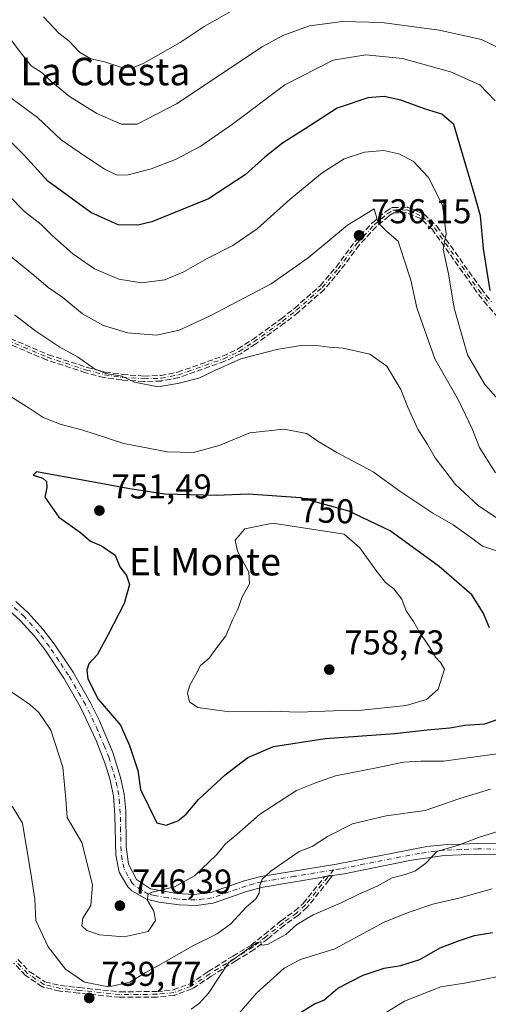
# Model space of a CAD drawing. Units: metres. Extents: x 556376 to 559821, y 4717095 to 4719437.
# Drawn here: x 558283 to 558419, y 4718352 to 4718638 of the extents above; entities that cross this region are included whole.
import ezdxf
from ezdxf.enums import TextEntityAlignment as Align

# ---------------------------------------------------------------- set-up
doc = ezdxf.new("R2010")
doc.units = ezdxf.units.M
doc.header["$MEASUREMENT"] = 0
doc.linetypes.add('DGN Style 3', pattern=[2.307223, 1.648017, -0.659207])
doc.linetypes.add('DGN Style 4', pattern=[2.638475, 1.318413, -0.659207, 0.001648, -0.659207])
for name, color, linetype, lineweight in [('Camino Cxs', 7, 'Continuous', 0), ('Camino eje', 30, 'DGN Style 4', 13), ('Curva de nivel maestra', 30, 'Continuous', 30), ('Curva de nivel normal', 30, 'Continuous', 0), ('Huerta CxS', 92, 'Continuous', 0), ('Punto de cota en terreno', 7, 'Continuous', 0), ('Rótulo de curva de nivel directora', 7, 'Continuous', 0), ('Rótulo de punto de cota en terreno', 7, 'Continuous', 0), ('Senda', 7, 'DGN Style 3', 0), ('Texto cartográfico', 7, 'Continuous', 0)]:
    doc.layers.add(name, color=color, linetype=linetype, lineweight=lineweight)
doc.styles.add('Style-Arial', font='txt')

# ---------------------------------------------------------------- blocks, each defined once
blk = doc.blocks.new('5PATER')
at = {"layer": 'Huerta CxS', "linetype": 'Continuous', "lineweight": 0}
h = blk.add_hatch(color=51, dxfattribs=at)
edge = h.paths.add_edge_path()
edge.add_ellipse((0, 0), major_axis=(-0.11, -0.111), ratio=0.999422, start_angle=0, end_angle=360)

msp = doc.modelspace()

# ---------------------------------------------------------------- linework, layer by layer
at = {"layer": 'Camino Cxs', "color": 7, "linetype": 'Continuous', "lineweight": 0, "extrusion": (0.161767, -0.986825, 0.002718), "elevation": -4565896.9774, "flags": 128}
msp.add_lwpolyline([(1314301.7283, 13151.739), (1314301.3284, 13151.7704), (1314300.5294, 13151.8267), (1314299.3299, 13151.696)], dxfattribs=at)
at = {"layer": 'Camino Cxs', "color": 7, "linetype": 'Continuous', "lineweight": 0}
for points in [[(558281.7601, 4718468.8401, 750.2593), (558285.4101, 4718465.4701, 750.9436), (558289.6901, 4718460.7401, 751.9884), (558292.9101, 4718456.5201, 752.6071), (558298.4601, 4718448.2101, 751.8903), (558303.4501, 4718439.5501, 751.959), (558306.1801, 4718434.0501, 752.306), (558310.0501, 4718424.8301, 750.7246), (558312.3001, 4718417.6301, 750.847), (558313.3301, 4718412.7501, 750.6563), (558313.7601, 4718407.8601, 749.6417), (558313.9101, 4718397.4701, 748.9664), (558314.6101, 4718392.3601, 748.376), (558316.9101, 4718387.8801, 748.2565), (558321.0201, 4718385.1601, 748.5631), (558328.6901, 4718383.8301, 748.0061), (558333.6401, 4718383.5701, 747.3334), (558338.5301, 4718384.1101, 746.3689), (558348.2901, 4718387.5301, 745.7649), (558353.0501, 4718388.8301, 744.3836), (558375.0901, 4718392.4201, 742.4505), (558401.4101, 4718397.5001, 739.7768), (558406.3601, 4718398.0201, 740.1572), (558416.2901, 4718398.4301, 737.557), (558434.7501, 4718398.1501, 736.6936)], [(558281.7601, 4718468.8401, 750.2593), (558285.4101, 4718465.4701, 750.9436), (558289.6901, 4718460.7401, 751.9884), (558292.9101, 4718456.5201, 752.6071), (558298.4601, 4718448.2101, 751.8903), (558303.4501, 4718439.5501, 751.959), (558306.1801, 4718434.0501, 752.306), (558310.0501, 4718424.8301, 750.7246), (558312.3001, 4718417.6301, 750.847), (558313.3301, 4718412.7501, 750.6563), (558313.7601, 4718407.8601, 749.6417), (558313.9101, 4718397.4701, 748.9664), (558314.6101, 4718392.3601, 748.376), (558316.9101, 4718387.8801, 748.2565), (558321.0201, 4718385.1601, 748.5631), (558328.6901, 4718383.8301, 748.0061), (558333.6401, 4718383.5701, 747.3334), (558338.5301, 4718384.1101, 746.3689), (558348.2901, 4718387.5301, 745.7649), (558353.0501, 4718388.8301, 744.3836), (558375.0901, 4718392.4201, 742.4505), (558401.4101, 4718397.5001, 739.7768), (558406.3601, 4718398.0201, 740.1572), (558416.2901, 4718398.4301, 737.557), (558434.7501, 4718398.1501, 736.6936)], [(558435.1301, 4718394.9701, 734.3355), (558416.3401, 4718395.2501, 735.8738), (558406.4001, 4718394.8801, 737.6235), (558396.9401, 4718393.5201, 737.0131), (558377.3701, 4718389.6001, 739.0348), (558373.9732, 4718389.0438, 739.3914), (558373.5786, 4718388.9792, 739.4227), (558372.7901, 4718388.8501, 739.479), (558371.6064, 4718388.6557, 739.3483), (558353.7301, 4718385.7201, 742.5964), (558349.2401, 4718384.5001, 743.402), (558339.2401, 4718380.9901, 744.4999), (558334.3201, 4718380.3801, 745.5366), (558329.3601, 4718380.5801, 746.3972), (558323.3701, 4718381.3101, 747.001), (558319.8101, 4718382.1501, 747.2725), (558315.5301, 4718384.5801, 748.0818), (558314.3801, 4718385.7801, 748.011), (558311.8901, 4718390.0801, 747.5674), (558310.8901, 4718395.0001, 748.345), (558310.6301, 4718406.5001, 749.6004), (558310.1901, 4718412.2801, 750.552), (558309.1701, 4718417.1701, 750.4934), (558307.8101, 4718421.6201, 749.4804), (558305.2101, 4718428.3801, 750.3005), (558300.6501, 4718438.0501, 750.6445), (558295.7601, 4718446.5301, 750.6236), (558290.2001, 4718454.8401, 750.9621), (558287.2501, 4718458.7001, 749.8324), (558283.1501, 4718463.2301, 749.1185), (558279.6901, 4718466.4201, 748.7634)], [(558371.6064, 4718388.6557, 739.3483), (558353.7301, 4718385.7201, 742.5964), (558349.2401, 4718384.5001, 743.402), (558339.2401, 4718380.9901, 744.4999), (558334.3201, 4718380.3801, 745.5366), (558329.3601, 4718380.5801, 746.3972), (558323.3701, 4718381.3101, 747.001), (558319.8101, 4718382.1501, 747.2725), (558315.5301, 4718384.5801, 748.0818), (558314.3801, 4718385.7801, 748.011), (558311.8901, 4718390.0801, 747.5674), (558310.8901, 4718395.0001, 748.345), (558310.6301, 4718406.5001, 749.6004), (558310.1901, 4718412.2801, 750.552), (558309.1701, 4718417.1701, 750.4934), (558307.8101, 4718421.6201, 749.4804), (558305.2101, 4718428.3801, 750.3005), (558300.6501, 4718438.0501, 750.6445), (558295.7601, 4718446.5301, 750.6236), (558290.2001, 4718454.8401, 750.9621), (558287.2501, 4718458.7001, 749.8324), (558283.1501, 4718463.2301, 749.1185), (558279.6901, 4718466.4201, 748.7634)], [(558526.2057, 4718422.4214, 722.5946), (558524.6001, 4718420.3501, 723.4013), (558520.4201, 4718417.6901, 724.3409), (558509.9301, 4718412.8001, 727.1261), (558502.6001, 4718410.2401, 728.1806), (558481.4801, 4718405.2601, 731.0957), (558463.1101, 4718400.5601, 732.7281), (558450.4101, 4718396.6901, 732.6435), (558445.5001, 4718395.7601, 733.0582), (558435.1301, 4718394.9701, 734.3355), (558416.3401, 4718395.2501, 735.8738), (558406.4001, 4718394.8801, 737.6235), (558396.9401, 4718393.5201, 737.0131), (558377.3701, 4718389.6001, 739.0348), (558373.9732, 4718389.0438, 739.3913)]]:
    msp.add_polyline3d(points, dxfattribs=at)
at = {"layer": 'Camino eje', "color": 30, "linetype": 'DGN Style 4', "lineweight": 13}
for points in [[(558271.4401, 4718548.1601, 745.9956), (558291.0301, 4718539.8701, 745.2135), (558302.3501, 4718536.1601, 745.0324), (558307.6201, 4718534.7801, 745.7556), (558312.7301, 4718534.0701, 744.5066), (558319.0601, 4718533.6301, 744.3247), (558324.0501, 4718533.7701, 744.8811), (558329.0901, 4718534.7601, 745.5177), (558342.3001, 4718539.4701, 743.8558), (558346.8201, 4718541.6001, 743.9908), (558351.0501, 4718544.3501, 743.5578), (558359.4601, 4718550.4301, 742.7655), (558363.4601, 4718553.5501, 742.2121), (558370.9501, 4718560.1601, 740.9632), (558375.6001, 4718565.6601, 740.6678), (558381.1001, 4718573.0701, 739.5203), (558386.1001, 4718578.4301, 738.7229), (558389.8501, 4718581.6401, 736.5298), (558391.5401, 4718582.6701, 735.238), (558395.6601, 4718582.7501, 733.8057), (558400.0601, 4718580.9101, 733.9552), (558403.6301, 4718577.5601, 733.0451), (558416.5401, 4718559.3901, 731.4669), (558419.5601, 4718555.5601, 731.4318)], [(558374.2711, 4718390.6893, 740.9998), (558362.9201, 4718388.8401, 740.7357), (558353.3901, 4718387.2751, 743.1449), (558351.0101, 4718386.6251, 743.8937), (558348.7651, 4718386.0151, 744.523), (558343.8851, 4718384.3051, 744.6249), (558338.8851, 4718382.5501, 744.5508), (558336.4251, 4718382.2451, 745.3865), (558333.9801, 4718381.9751, 746.1164), (558331.5001, 4718382.0751, 746.707), (558329.0251, 4718382.2051, 746.9536), (558326.0301, 4718382.5701, 747.148), (558322.1951, 4718383.2351, 747.5006), (558320.4151, 4718383.6551, 747.7061), (558318.2751, 4718384.8701, 747.9302), (558316.2201, 4718386.2301, 747.9878), (558315.6451, 4718386.8301, 747.9279), (558314.4001, 4718388.9801, 747.8261), (558313.2501, 4718391.2201, 747.6237), (558312.7501, 4718393.6801, 747.6458), (558312.4001, 4718396.2351, 747.9723), (558312.2701, 4718401.9851, 748.9512), (558312.1951, 4718407.1801, 748.8466), (558311.9751, 4718410.0701, 749.5346), (558311.7601, 4718412.5151, 750.1631), (558311.2451, 4718414.9551, 750.5029), (558310.7351, 4718417.4001, 750.6475), (558310.0551, 4718419.6251, 750.445), (558308.9301, 4718423.2251, 749.8898), (558307.6301, 4718426.6051, 749.5474), (558305.6951, 4718431.2151, 751.2934), (558303.4151, 4718436.0501, 750.9295), (558302.0501, 4718438.8001, 750.9127), (558297.1101, 4718447.3701, 750.8019), (558294.3351, 4718451.5251, 751.9644), (558291.5551, 4718455.6801, 751.7215), (558288.4701, 4718459.7201, 750.82), (558284.2801, 4718464.3501, 750.0311), (558280.7251, 4718467.6301, 749.1277)], [(558425.5451, 4718396.7001, 735.9283), (558416.3151, 4718396.8401, 736.3537), (558411.3501, 4718396.6351, 737.4045), (558406.3801, 4718396.4501, 738.8986), (558403.9051, 4718396.1901, 738.5742), (558399.1751, 4718395.5101, 738.5161), (558386.0151, 4718392.9701, 739.3289), (558376.2301, 4718391.0101, 740.6764), (558374.2711, 4718390.6893, 740.9998)], [(558374.2711, 4718390.6893, 740.9998), (558366.0101, 4718380.4301, 739.4644), (558363.5201, 4718378.1301, 740.4329), (558359.4501, 4718375.2301, 739.9818), (558354.6401, 4718371.3001, 739.4938), (558350.7301, 4718368.1901, 739.6823), (558345.3901, 4718364.9601, 738.4958), (558338.2101, 4718360.4201, 741.0817), (558332.7701, 4718356.8401, 740.9372), (558327.7801, 4718354.9901, 741.366), (558322.8501, 4718354.5101, 740.9888), (558312.0901, 4718354.4301, 744.2376), (558300.1901, 4718355.6601, 743.2667), (558294.7701, 4718356.2401, 742.4292), (558289.9301, 4718357.3901, 740.788), (558285.2001, 4718360.5601, 740.5325), (558281.8101, 4718364.1101, 739.9962)]]:
    msp.add_polyline3d(points, dxfattribs=at)
at = {"layer": 'Curva de nivel maestra', "color": 30, "linetype": 'Continuous', "lineweight": 30, "flags": 128}
for points, elevation in [([(558419.8, 4718559.3601), (558417.86, 4718571.5401), (558417.03, 4718581.0501), (558415.25, 4718587.2701), (558411.47, 4718600.0801), (558409.27, 4718607.6501), (558405.79, 4718610.6301), (558400.72, 4718612.1901), (558393.88, 4718614.6601), (558389.01, 4718615.7401), (558384.21, 4718615.4001), (558375.28, 4718612.4101), (558365.95, 4718606.4101), (558359.44, 4718602.1701), (558354.28, 4718598.1101), (558348.52, 4718592.9401), (558337.87, 4718586.0401), (558321.35, 4718579.2601), (558317.25, 4718578.3301), (558311.62, 4718578.4001), (558303.63, 4718581.9701), (558291.1, 4718591.1001), (558284.18, 4718598.7001), (558278.21, 4718604.6701)], 725), ([(558419.59, 4718461.1201), (558417.84, 4718465.5601), (558414.47, 4718470.7901), (558405, 4718479.0401), (558390.7, 4718489.3801), (558378.68, 4718495.1301), (558364.62, 4718498.9701), (558349.48, 4718500.0501), (558340.06, 4718499.6601), (558325.1, 4718500.0801), (558314.43, 4718501.6901), (558302.84, 4718503.8401), (558287.85, 4718506.5601), (558286.87, 4718505.5901), (558289.69, 4718504.6901), (558290.75, 4718503.7001), (558290.85, 4718501.9901), (558290.24, 4718499.2001), (558294.31, 4718493.3201), (558300.61, 4718488.9001), (558303.54, 4718486.3301), (558306.74, 4718485.0301), (558310.66, 4718482.3401), (558312.05, 4718478.9101), (558313.96, 4718476.3701), (558314.92, 4718473.7801), (558313.3, 4718468.2001), (558308.7, 4718459.2201), (558305.45, 4718453.3401), (558303.04, 4718450.6401), (558302.46, 4718448.8201), (558302.77, 4718446.3201), (558305.73, 4718440.3801), (558312.27, 4718432.8001), (558314.92, 4718426.9201), (558317.29, 4718419.6501), (558318.04, 4718414.1001), (558322.82, 4718404.4001), (558325.51, 4718403.7001)], 750), ([(558325.51, 4718403.7001), (558328.96, 4718404.9801), (558331.38, 4718406.9601), (558334.97, 4718411.1701), (558342.71, 4718418.4201), (558349.29, 4718423.3801), (558356.76, 4718426.6301), (558371.84, 4718428.9501), (558392.11, 4718430.3601), (558401.54, 4718431.4401), (558408.1, 4718432.0301), (558412.42, 4718432.8001), (558418.27, 4718433.2401), (558426.35, 4718436.0201)], 750), ([(558364.87, 4718349.2701), (558368.73, 4718351.7001), (558371.44, 4718352.8001), (558375.51, 4718356.3101), (558382.84, 4718360.0701), (558389.01, 4718362.1001), (558393.87, 4718362.9001), (558399.34, 4718364.6701), (558405.28, 4718368.0201), (558410.86, 4718370.1501), (558415.29, 4718371.6001), (558420.52, 4718372.4501)], 725)]:
    msp.add_lwpolyline(points, dxfattribs=dict(at, elevation=elevation))
at = {"layer": 'Curva de nivel normal', "color": 30, "linetype": 'Continuous', "lineweight": 0, "flags": 128}
for points, elevation in [([(558346.02, 4718641.4601), (558336.63, 4718636.1401), (558329.57, 4718631.4401), (558318.86, 4718625.3401), (558316.24, 4718624.3301), (558312.6, 4718624.2101), (558307.58, 4718625.8701), (558303.61, 4718626.7701), (558300.29, 4718628.6501), (558297.35, 4718631.8401), (558294.31, 4718634.2101), (558289.85, 4718638.9901)], 710), ([(558423.36, 4718629.4101), (558417.29, 4718632.3801), (558405, 4718635.1101), (558388.26, 4718637.2601), (558376.9, 4718637.6101), (558367.21, 4718636.2901), (558359.48, 4718633.5501), (558353.47, 4718630.1801), (558328.54, 4718613.6401), (558317.07, 4718607.6901), (558312.46, 4718607.7501), (558305.33, 4718610.8001), (558297.41, 4718615.7901), (558291.99, 4718620.2501), (558289.43, 4718622.7001), (558286.24, 4718624.7001), (558283.26, 4718628.5201), (558278.78, 4718634.3601)], 715), ([(558421.28, 4718614.4701), (558416.85, 4718619.1301), (558408.24, 4718622.9801), (558394.36, 4718626.8001), (558383.61, 4718627.8901), (558374.15, 4718626.3601), (558360.09, 4718619.1501), (558344.82, 4718607.7401), (558335.45, 4718601.1901), (558328.26, 4718597.4201), (558321.16, 4718594.7601), (558314.48, 4718592.9501), (558311.24, 4718592.8901), (558307.6, 4718594.6601), (558300.27, 4718599.5301), (558295, 4718603.1401), (558288.08, 4718609.6501), (558277.47, 4718617.5301)], 720), ([(558428.06, 4718520.9801), (558418.3, 4718532.0001), (558413.26, 4718540.6201), (558409.32, 4718554.2101), (558407.7, 4718564.1601), (558406.11, 4718571.3201), (558407.05, 4718575.8501), (558405.97, 4718584.1201), (558401.91, 4718592.2101), (558397.38, 4718596.9201), (558393.28, 4718599.1301), (558388.93, 4718600.0301), (558383.28, 4718599.5901), (558377.35, 4718597.6101), (558370.95, 4718593.5601), (558361.64, 4718585.9301), (558352.03, 4718577.2201), (558344.96, 4718572.4201), (558337.46, 4718568.6401), (558330.68, 4718564.7101), (558325.17, 4718562.4401), (558318.39, 4718561.5601), (558311.72, 4718562.6301), (558304.71, 4718565.6001), (558298.38, 4718570.0001), (558292.23, 4718575.4001), (558289.13, 4718578.5001), (558284.34, 4718582.3001), (558274.73, 4718592.0401)], 730), ([(558421.39, 4718506.2801), (558416.7, 4718513.6301), (558414.6, 4718519.0901), (558410.58, 4718527.4501), (558403.71, 4718539.4201), (558398.49, 4718554.2901), (558396.7, 4718562.2901), (558394.83, 4718568.2901), (558393.1, 4718573.6901), (558389.74, 4718576.5001), (558387.27, 4718579.0001), (558386.04, 4718583.0501), (558378.33, 4718578.3001), (558366.84, 4718568.8101), (558356.13, 4718561.2201), (558338.33, 4718551.9501), (558329.3, 4718547.7801), (558322.7, 4718546.3301), (558314.26, 4718546.9801), (558307.33, 4718549.1001), (558301.16, 4718552.5201), (558295.5, 4718557.3001), (558291.23, 4718560.2201), (558287.01, 4718563.8201), (558275.82, 4718572.7601)], 735), ([(558422.47, 4718492.7101), (558416.47, 4718496.6601), (558409.79, 4718502.8901), (558403.82, 4718510.6401), (558401.55, 4718514.5501), (558398.76, 4718518.9701), (558395.78, 4718525.5401), (558393.84, 4718530.4801), (558389.77, 4718537.2801), (558384.82, 4718540.7901), (558377.1, 4718542.5001), (558372.93, 4718542.7901), (558368.65, 4718543.3801), (558364.13, 4718543.2001), (558357.77, 4718542.1101), (558347.29, 4718539.3901), (558339.72, 4718536.0001), (558335.06, 4718533.7801), (558329.36, 4718532.3701), (558323.22, 4718531.3201), (558316.36, 4718532.6301), (558312.62, 4718534.3801), (558307.96, 4718535.1701), (558304.66, 4718536.5401), (558299.73, 4718540.0001), (558294.62, 4718542.8201), (558287.64, 4718547.4601), (558281.38, 4718552.2801)], 740), ([(558422.28, 4718483.3601), (558417.6, 4718484.9001), (558414.5, 4718487.2201), (558409.05, 4718491.1601), (558403.18, 4718494.5501), (558393.58, 4718500.9401), (558385.82, 4718506.5101), (558375.22, 4718512.1401), (558369.69, 4718515.5201), (558366.47, 4718517.6601), (558359.74, 4718519.0001), (558349.92, 4718517.9301), (558340.97, 4718514.2201), (558333.5, 4718512.1501), (558325.82, 4718512.4001), (558313.26, 4718514.7901), (558300.96, 4718518.8101), (558294.96, 4718520.3701), (558289.73, 4718522.3601), (558285.72, 4718525.0601), (558279.38, 4718529.0401)], 745), ([(558356.55, 4718491.6201), (558348.45, 4718489.9901), (558345.63, 4718486.6901), (558346.33, 4718483.5001), (558349.57, 4718477.3601), (558349.82, 4718473.9401), (558347.67, 4718470.1601), (558346.4, 4718466.6001), (558344.93, 4718463.7001), (558342.87, 4718458.8701), (558339.74, 4718454.7001), (558338.1, 4718452.3201), (558335.58, 4718450.1601), (558334.1, 4718447.3401), (558332.42, 4718444.4901), (558331.72, 4718442.1401), (558332.29, 4718439.5801), (558334.78, 4718437.9701), (558343.94, 4718436.7301), (558355.94, 4718436.8601), (558364.28, 4718436.6101), (558374.28, 4718436.9801), (558381.61, 4718437.1201), (558395.4, 4718438.5901), (558401.35, 4718440.3101), (558404.73, 4718443.3301), (558406.56, 4718449.1201), (558405.41, 4718451.0201), (558403.94, 4718452.6001), (558402.09, 4718455.7601), (558399.22, 4718459.9301), (558397.52, 4718462.9701), (558395.4, 4718466.1001), (558394.09, 4718469.4601), (558391.83, 4718472.5301), (558389.35, 4718474.3801), (558386.52, 4718477.9601), (558381.92, 4718484.4001), (558377.38, 4718488.4101), (558356.55, 4718491.6201)], 755), ([(558275.63, 4718445.8401), (558285.9, 4718438.8601), (558288.48, 4718436.4901), (558291.95, 4718431.3401), (558295.43, 4718420.6501), (558296.37, 4718411.3201), (558296.72, 4718405.9901), (558301, 4718398.6601), (558304.1, 4718386.3301), (558303.62, 4718380.3301), (558301.27, 4718376.6601), (558300.99, 4718374.4601), (558302.42, 4718373.1001), (558306.1, 4718371.8201), (558313.31, 4718371.2001), (558320.27, 4718372.7401), (558322.4, 4718376.0001), (558321.91, 4718378.6601), (558319.97, 4718382.0001), (558320.34, 4718383.6101), (558321.5, 4718384.2001), (558327.93, 4718385.7601), (558333.82, 4718388.9801), (558340.15, 4718395.1101), (558342.8, 4718398.2901), (558346.08, 4718401.0001), (558352.69, 4718406.8501), (558363.5, 4718413.8301), (558368.82, 4718415.9901), (558374.83, 4718418.1001), (558386.28, 4718420.3001), (558394.61, 4718422.0201), (558399.61, 4718422.3801), (558406.28, 4718422.3201), (558417.6, 4718423.9301), (558429.94, 4718425.5501)], 745), ([(558280.76, 4718409.2901), (558283.69, 4718404.3301), (558286.34, 4718388.5201), (558287.32, 4718382.2401), (558287.6, 4718375.9401), (558291.18, 4718368.3001), (558296.28, 4718361.8601), (558301.78, 4718358.0301), (558308.86, 4718356.6801), (558314.93, 4718358.0201), (558319.44, 4718360.8001), (558324.9, 4718363.7901), (558333.11, 4718368.5001), (558340.4, 4718372.1401), (558344.4, 4718375.0601), (558348.84, 4718379.8401), (558351.64, 4718382.2801), (558352.58, 4718383.9501), (558352.76, 4718386.1601), (558353.51, 4718387.9901), (558355.96, 4718390.3401), (558364.25, 4718396.0401), (558368.03, 4718397.5001), (558372.54, 4718400.4601), (558379.73, 4718404.0801), (558389.61, 4718406.4301), (558400.94, 4718407.9501), (558410.96, 4718411.5101), (558419.9, 4718414.2001)], 740), ([(558332.81, 4718350.1501), (558335.29, 4718351.9001), (558337.85, 4718354.8201), (558343.68, 4718363.6301), (558352.04, 4718369.6001), (558353.12, 4718369.8001), (558353.27, 4718368.8101), (558355.05, 4718368.9601), (558360.41, 4718371.9201), (558363.61, 4718374.8101), (558368.28, 4718377.6201), (558376.28, 4718380.9901), (558381.61, 4718383.6701), (558386.95, 4718386.0201), (558391.28, 4718388.4101), (558395.07, 4718389.3401), (558398.14, 4718390.4801), (558401.15, 4718392.7101), (558404.3, 4718396.0801), (558410.6, 4718397.8901), (558416.47, 4718400.1001), (558425.71, 4718403.0201)], 735), ([(558345.52, 4718347.5401), (558351.85, 4718354.8701), (558359.9, 4718362.1401), (558364.61, 4718364.5901), (558374.61, 4718367.7401), (558388.95, 4718375.4601), (558395.95, 4718378.3601), (558403.15, 4718380.7501), (558411.09, 4718382.6101), (558420.42, 4718385.2401)], 730), ([(558388.56, 4718348.6701), (558394.88, 4718352.5501), (558405.46, 4718356.6701), (558412.99, 4718357.8801), (558427.64, 4718360.7901)], 720)]:
    msp.add_lwpolyline(points, dxfattribs=dict(at, elevation=elevation))
at = {"layer": 'Senda', "color": 7, "linetype": 'DGN Style 3', "lineweight": 0, "extrusion": (0.161767, -0.986825, 0.002718), "elevation": -4565896.9774, "flags": 128}
msp.add_lwpolyline([(1314301.7283, 13151.739), (1314301.3284, 13151.7704), (1314300.5294, 13151.8267), (1314299.3299, 13151.696)], dxfattribs=at)
at = {"layer": 'Senda', "color": 7, "linetype": 'DGN Style 3', "lineweight": 0}
for points in [[(558271.7519, 4718548.8969, 746.141), (558291.3111, 4718540.6199, 745.2085), (558302.5762, 4718536.9279, 744.9362), (558307.777, 4718535.566, 745.7421), (558312.813, 4718534.8663, 744.6923), (558319.0767, 4718534.4309, 744.5), (558323.9612, 4718534.568, 745.0116), (558328.8775, 4718535.5337, 745.5147), (558341.9945, 4718540.2105, 743.8478), (558346.4298, 4718542.3006, 743.7037), (558350.5975, 4718545.0101, 743.4606), (558358.9796, 4718551.0699, 742.6624), (558362.949, 4718554.166, 742.1764), (558370.3769, 4718560.7213, 741.0056), (558374.9728, 4718566.1573, 740.7961), (558380.4577, 4718573.5469, 739.9607), (558380.4624, 4718573.5532, 739.9606), (558380.5144, 4718573.6151, 739.9572), (558385.5151, 4718578.9758, 739.0491), (558385.5708, 4718579.03, 739.0113), (558385.5799, 4718579.0379, 739.0052), (558389.3299, 4718582.2479, 736.5956), (558389.3831, 4718582.2897, 736.5518), (558389.4338, 4718582.3233, 736.5116), (558391.1238, 4718583.3533, 735.7333), (558391.1401, 4718583.363, 735.7275), (558391.2111, 4718583.3993, 735.7003), (558391.2853, 4718583.4285, 735.669), (558391.3621, 4718583.4501, 735.6335), (558391.4406, 4718583.4639, 735.5943), (558391.5224, 4718583.4699, 735.5505), (558395.6446, 4718583.55, 734.0913), (558395.7199, 4718583.5479, 734.068), (558395.799, 4718583.538, 734.0408), (558395.8768, 4718583.5202, 734.0114), (558395.9524, 4718583.4948, 733.98), (558395.9688, 4718583.4882, 733.9729), (558400.3688, 4718581.6482, 734.1005), (558400.4543, 4718581.6063, 734.1124), (558400.5343, 4718581.5545, 734.1202), (558400.6075, 4718581.4935, 734.1236), (558404.1775, 4718578.1435, 733.5277), (558404.2329, 4718578.0861, 733.526), (558404.2823, 4718578.0235, 733.5198), (558417.1807, 4718559.8698, 731.046), (558420.1724, 4718556.0756, 730.9913)], [(558271.7519, 4718548.8969, 746.141), (558291.3111, 4718540.6199, 745.2085), (558302.5762, 4718536.9279, 744.9362), (558307.777, 4718535.566, 745.7421), (558312.813, 4718534.8663, 744.6923), (558319.0767, 4718534.4309, 744.5), (558323.9612, 4718534.568, 745.0116), (558328.8775, 4718535.5337, 745.5147), (558341.9945, 4718540.2105, 743.8478), (558346.4298, 4718542.3006, 743.7037), (558350.5975, 4718545.0101, 743.4606), (558358.9796, 4718551.0699, 742.6624), (558362.949, 4718554.166, 742.1764), (558370.3769, 4718560.7213, 741.0056), (558374.9728, 4718566.1573, 740.7961), (558380.4577, 4718573.5469, 739.9607), (558380.4624, 4718573.5532, 739.9606), (558380.5144, 4718573.6151, 739.9572), (558385.5151, 4718578.9758, 739.0491), (558385.5708, 4718579.03, 739.0113), (558385.5799, 4718579.0379, 739.0052), (558389.3299, 4718582.2479, 736.5956), (558389.3831, 4718582.2897, 736.5518), (558389.4338, 4718582.3233, 736.5116), (558391.1238, 4718583.3533, 735.7333), (558391.1401, 4718583.363, 735.7275), (558391.2111, 4718583.3993, 735.7003), (558391.2853, 4718583.4285, 735.669), (558391.3621, 4718583.4501, 735.6335), (558391.4406, 4718583.4639, 735.5943), (558391.5224, 4718583.4699, 735.5505), (558395.6446, 4718583.55, 734.0913), (558395.7199, 4718583.5479, 734.068), (558395.799, 4718583.538, 734.0408), (558395.8768, 4718583.5202, 734.0114), (558395.9524, 4718583.4948, 733.98), (558395.9688, 4718583.4882, 733.9729), (558400.3688, 4718581.6482, 734.1005), (558400.4543, 4718581.6063, 734.1124), (558400.5343, 4718581.5545, 734.1202), (558400.6075, 4718581.4935, 734.1236), (558404.1775, 4718578.1435, 733.5277), (558404.2329, 4718578.0861, 733.526), (558404.2823, 4718578.0235, 733.5198), (558417.1807, 4718559.8698, 731.046), (558420.1724, 4718556.0756, 730.9913)], [(558425.2249, 4718548.0556, 730.3881), (558418.9649, 4718555.0256, 731.9734), (558418.9319, 4718555.0648, 731.9613), (558415.9119, 4718558.8948, 731.9368), (558415.9024, 4718558.9071, 731.9446), (558415.888, 4718558.9268, 731.9565), (558403.0243, 4718577.0315, 732.8865), (558399.6181, 4718580.2278, 733.886), (558395.5071, 4718581.947, 734.0258), (558391.7718, 4718581.8745, 735.4387), (558390.3214, 4718580.9905, 736.5903), (558386.6545, 4718577.8516, 738.4149), (558381.7157, 4718572.5573, 739.0215), (558376.2425, 4718565.1833, 740.5858), (558376.212, 4718565.1448, 740.5922), (558371.561, 4718559.6436, 740.904), (558371.5087, 4718559.5874, 740.9195), (558371.4795, 4718559.5603, 740.9277), (558363.9895, 4718552.9503, 742.2652), (558363.9589, 4718552.9247, 742.2637), (558363.9521, 4718552.9193, 742.2634), (558359.9521, 4718549.7993, 742.912), (558359.9288, 4718549.7818, 742.913), (558351.5188, 4718543.7018, 743.6908), (558351.4862, 4718543.6794, 743.6963), (558347.2552, 4718540.9288, 744.3058), (558347.1851, 4718540.8882, 744.3122), (558347.1611, 4718540.8765, 744.3135), (558342.6411, 4718538.7465, 743.9338), (558342.5924, 4718538.7254, 743.9231), (558342.5688, 4718538.7166, 743.9177), (558329.3588, 4718534.0066, 745.5309), (558329.3068, 4718533.99, 745.5289), (558329.2443, 4718533.9751, 745.5264), (558324.2043, 4718532.9851, 744.7715), (558324.0726, 4718532.9705, 744.7431), (558319.0826, 4718532.8305, 744.1526), (558319.0402, 4718532.8304, 744.1495), (558319.0046, 4718532.8321, 744.1473), (558312.6746, 4718533.2721, 744.3185), (558312.6306, 4718533.2764, 744.3212), (558312.62, 4718533.2778, 744.322), (558307.51, 4718533.9878, 745.7683), (558307.4421, 4718534.0002, 745.7667), (558307.4175, 4718534.0062, 745.7649), (558302.1475, 4718535.3862, 745.1659), (558302.101, 4718535.3999, 745.1622), (558290.781, 4718539.1099, 745.2515), (558290.7753, 4718539.1118, 745.2538), (558290.7183, 4718539.1334, 745.2766), (558271.1534, 4718547.4128, 745.927)], [(558425.2249, 4718548.0556, 730.3881), (558418.9649, 4718555.0256, 731.9734), (558418.9319, 4718555.0648, 731.9613), (558415.9119, 4718558.8948, 731.9368), (558415.9024, 4718558.9071, 731.9446), (558415.888, 4718558.9268, 731.9565), (558403.0243, 4718577.0315, 732.8865), (558399.6181, 4718580.2278, 733.886), (558395.5071, 4718581.947, 734.0258), (558391.7718, 4718581.8745, 735.4387), (558390.3214, 4718580.9905, 736.5903), (558386.6545, 4718577.8516, 738.4149), (558381.7157, 4718572.5573, 739.0215), (558376.2425, 4718565.1833, 740.5858), (558376.212, 4718565.1448, 740.5922), (558371.561, 4718559.6436, 740.904), (558371.5087, 4718559.5874, 740.9195), (558371.4795, 4718559.5603, 740.9277), (558363.9895, 4718552.9503, 742.2652), (558363.9589, 4718552.9247, 742.2637), (558363.9521, 4718552.9193, 742.2634), (558359.9521, 4718549.7993, 742.912), (558359.9288, 4718549.7818, 742.913), (558351.5188, 4718543.7018, 743.6908), (558351.4862, 4718543.6794, 743.6963), (558347.2552, 4718540.9288, 744.3058), (558347.1851, 4718540.8882, 744.3122), (558347.1611, 4718540.8765, 744.3135), (558342.6411, 4718538.7465, 743.9338), (558342.5924, 4718538.7254, 743.9231), (558342.5688, 4718538.7166, 743.9177), (558329.3588, 4718534.0066, 745.5309), (558329.3068, 4718533.99, 745.5289), (558329.2443, 4718533.9751, 745.5264), (558324.2043, 4718532.9851, 744.7715), (558324.0726, 4718532.9705, 744.7431), (558319.0826, 4718532.8305, 744.1526), (558319.0402, 4718532.8304, 744.1495), (558319.0046, 4718532.8321, 744.1473), (558312.6746, 4718533.2721, 744.3185), (558312.6306, 4718533.2764, 744.3212), (558312.62, 4718533.2778, 744.322), (558307.51, 4718533.9878, 745.7683), (558307.4421, 4718534.0002, 745.7667), (558307.4175, 4718534.0062, 745.7649), (558302.1475, 4718535.3862, 745.1659), (558302.101, 4718535.3999, 745.1622), (558290.781, 4718539.1099, 745.2515), (558290.7753, 4718539.1118, 745.2538), (558290.7183, 4718539.1334, 745.2766), (558271.1534, 4718547.4128, 745.927)], [(558282.3985, 4718364.6523, 740.4171), (558285.7182, 4718361.1759, 740.8323), (558290.2555, 4718358.1351, 741.2043), (558294.9057, 4718357.0302, 742.4985), (558300.2738, 4718356.4557, 743.5535), (558312.1283, 4718355.2304, 744.4286), (558322.8083, 4718355.3098, 741.6992), (558327.5993, 4718355.7763, 741.9226), (558332.4065, 4718357.5585, 741.0578), (558337.7703, 4718361.0884, 741.4252), (558337.7825, 4718361.0963, 741.4178), (558344.9625, 4718365.6363, 739.0688), (558344.976, 4718365.6446, 739.0715), (558350.2722, 4718368.8481, 740.1791), (558354.138, 4718371.9229, 740.0286), (558358.9439, 4718375.8496, 740.4194), (558358.9845, 4718375.8806, 740.4381), (558363.0145, 4718378.7522, 740.5512), (558365.424, 4718380.9778, 739.6043), (558371.6064, 4718388.6557, 739.3483), (558372.7901, 4718388.8501, 739.479), (558373.5786, 4718388.9792, 739.4227), (558373.9732, 4718389.0438, 739.3914), (558373.4132, 4718388.3484, 738.7962), (558372.9084, 4718387.7215, 738.2323), (558366.6332, 4718379.9284, 739.3356), (558366.5529, 4718379.8424, 739.3783), (558364.0629, 4718377.5424, 740.3361), (558364.0189, 4718377.5046, 740.3477), (558363.9843, 4718377.4786, 740.351), (558359.9358, 4718374.5939, 739.6027), (558355.1462, 4718370.6806, 739.0163), (558355.1385, 4718370.6743, 739.0194), (558351.2281, 4718367.564, 739.2417), (558351.1641, 4718367.5181, 739.2228), (558351.1441, 4718367.5056, 739.2178), (558345.8109, 4718364.2797, 737.9414), (558338.6438, 4718359.7478, 740.8447), (558333.2099, 4718356.1718, 740.8248), (558333.1313, 4718356.1263, 740.8284), (558333.0482, 4718356.09, 740.8342), (558328.0582, 4718354.24, 740.8657), (558327.9594, 4718354.2105, 740.8491), (558327.8576, 4718354.1939, 740.8401), (558322.9276, 4718353.7139, 740.2861), (558322.9099, 4718353.7123, 740.2838), (558322.856, 4718353.7101, 740.2792), (558312.096, 4718353.6301, 744.0589), (558312.0701, 4718353.6304, 744.052), (558312.0078, 4718353.6344, 744.0361), (558300.1064, 4718354.8645, 742.9867), (558294.685, 4718355.4447, 742.3816), (558294.5851, 4718355.4618, 742.3645), (558289.7451, 4718356.6118, 740.8303), (558289.654, 4718356.6393, 740.7913), (558289.5668, 4718356.6774, 740.752), (558289.4847, 4718356.7256, 740.713), (558284.7547, 4718359.8956, 740.3197), (558284.685, 4718359.948, 740.3112), (558284.6215, 4718360.0076, 740.3039), (558281.2315, 4718363.5576, 739.6525)], [(558373.9732, 4718389.0438, 739.3913), (558373.4132, 4718388.3484, 738.7962), (558372.9084, 4718387.7215, 738.2323), (558366.6332, 4718379.9284, 739.3356), (558366.5529, 4718379.8424, 739.3783), (558364.0629, 4718377.5424, 740.3361), (558364.0189, 4718377.5046, 740.3477), (558363.9843, 4718377.4786, 740.351), (558359.9358, 4718374.5939, 739.6027), (558355.1462, 4718370.6806, 739.0163), (558355.1385, 4718370.6743, 739.0194), (558351.2281, 4718367.564, 739.2417), (558351.1641, 4718367.5181, 739.2228), (558351.1441, 4718367.5056, 739.2178), (558345.8109, 4718364.2797, 737.9414), (558338.6438, 4718359.7478, 740.8447), (558333.2099, 4718356.1718, 740.8248), (558333.1313, 4718356.1263, 740.8284), (558333.0482, 4718356.09, 740.8342), (558328.0582, 4718354.24, 740.8657), (558327.9594, 4718354.2105, 740.8491), (558327.8576, 4718354.1939, 740.8401), (558322.9276, 4718353.7139, 740.2861), (558322.9099, 4718353.7123, 740.2838), (558322.856, 4718353.7101, 740.2792), (558312.096, 4718353.6301, 744.0589), (558312.0701, 4718353.6304, 744.052), (558312.0078, 4718353.6344, 744.0361), (558300.1064, 4718354.8645, 742.9867), (558294.685, 4718355.4447, 742.3816), (558294.5851, 4718355.4618, 742.3645), (558289.7451, 4718356.6118, 740.8303), (558289.654, 4718356.6393, 740.7913), (558289.5668, 4718356.6774, 740.752), (558289.4847, 4718356.7256, 740.713), (558284.7547, 4718359.8956, 740.3197), (558284.685, 4718359.948, 740.3112), (558284.6215, 4718360.0076, 740.3039), (558281.2315, 4718363.5576, 739.6525)], [(558282.3985, 4718364.6523, 740.4171), (558285.7182, 4718361.1759, 740.8323), (558290.2555, 4718358.1351, 741.2043), (558294.9057, 4718357.0302, 742.4985), (558300.2738, 4718356.4557, 743.5535), (558312.1283, 4718355.2304, 744.4286), (558322.8083, 4718355.3098, 741.6992), (558327.5993, 4718355.7763, 741.9226), (558332.4065, 4718357.5585, 741.0578), (558337.7703, 4718361.0884, 741.4252), (558337.7825, 4718361.0963, 741.4178), (558344.9625, 4718365.6363, 739.0688), (558344.976, 4718365.6446, 739.0715), (558350.2722, 4718368.8481, 740.1791), (558354.138, 4718371.9229, 740.0286), (558358.9439, 4718375.8496, 740.4194), (558358.9845, 4718375.8806, 740.4381), (558363.0145, 4718378.7522, 740.5512), (558365.424, 4718380.9778, 739.6043), (558371.6064, 4718388.6557, 739.3483)]]:
    msp.add_polyline3d(points, dxfattribs=at)

# ---------------------------------------------------------------- block references
at = {"layer": 'Punto de cota en terreno', "color": 7, "linetype": 'Continuous', "lineweight": 0, "xscale": 10, "yscale": 10, "zscale": 10}
for p in [(558381.69, 4718575.35, 736.15), (558306.11, 4718495.28, 751.49), (558373, 4718449, 758.73), (558312.07, 4718380.3, 746.39), (558303.14, 4718353.44, 739.77)]:
    msp.add_blockref('5PATER', p, dxfattribs=at)

# ---------------------------------------------------------------- texts
at = {"layer": 'Rótulo de curva de nivel directora', "color": 7, "linetype": 'Continuous', "lineweight": 0, "style": 'Style-Arial'}
msp.add_text('750', height=7, rotation=358.39184, dxfattribs=at).set_placement((558372.299, 4718495.2292), align=Align.MIDDLE_CENTER)
at = {"layer": 'Rótulo de punto de cota en terreno', "color": 7, "linetype": 'Continuous', "lineweight": 0, "style": 'Style-Arial'}
for s, p in [('736,15', (558385.2178, 4718578.8778)), ('751,49', (558309.6378, 4718498.8078)), ('758,73', (558377.4097, 4718453.4097)), ('746,39', (558315.5978, 4718383.8278)), ('739,77', (558306.6678, 4718356.9678))]:
    msp.add_text(s, height=7, dxfattribs=at).set_placement(p)
at = {"layer": 'Texto cartográfico', "color": 7, "linetype": 'Continuous', "lineweight": 0, "style": 'Style-Arial'}
for s, p in [('La Cuesta', (558307.8609, 4718623.0402)), ('El Monte', (558336.8063, 4718480.4101))]:
    msp.add_text(s, height=8, dxfattribs=at).set_placement(p, align=Align.MIDDLE_CENTER)

doc.saveas('drawing.dxf')
